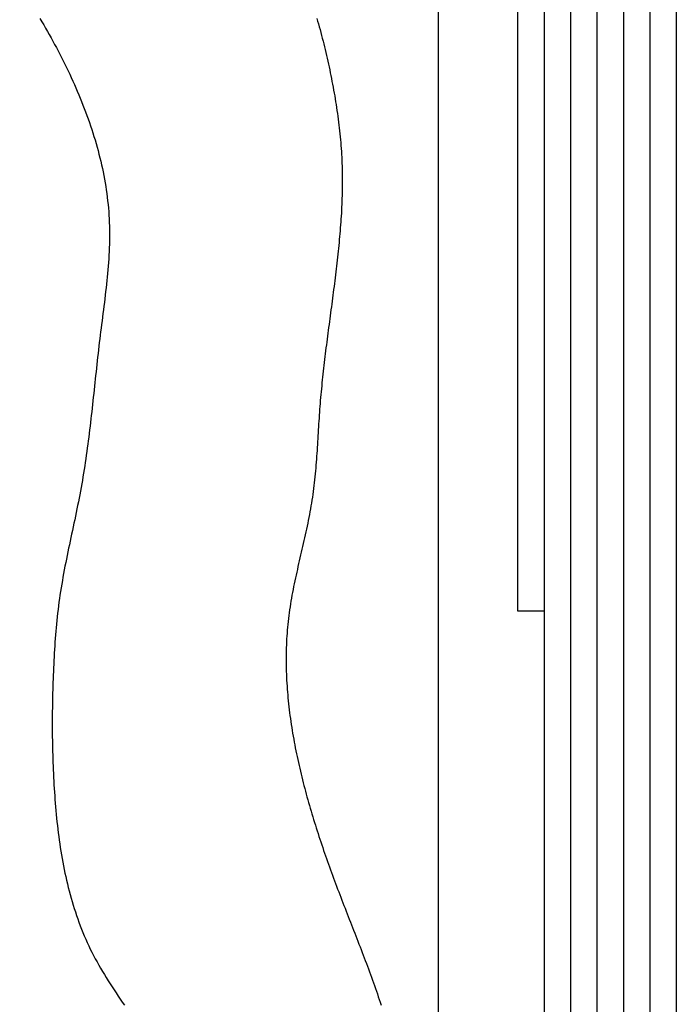
# Model space of a CAD drawing. Extents: x 0 to 420, y 0 to 297.
# Drawn here: x 319 to 331, y 133 to 152 of the extents above; entities that cross this region are included whole.
import ezdxf

# ---------------------------------------------------------------- set-up
doc = ezdxf.new("R2010")
doc.units = 0
doc.header["$LTSCALE"] = 0.3
doc.layers.get('DEFPOINTS').update_dxf_attribs({"color": 8, "linetype": 'CONTINUOUS'})
for name, color, linetype in [('DIMS', 1, 'CONTINUOUS'), ('GENKYO', 3, 'CONTINUOUS'), ('HATCH', 9, 'CONTINUOUS'), ('MODEL1', 6, 'CONTINUOUS'), ('MODEL2', 7, 'CONTINUOUS')]:
    doc.layers.add(name, color=color, linetype=linetype)
doc.styles.add('DIMS', font='romans.shx', dxfattribs={"width": 0.75, "bigfont": 'bigfont.shx'})
doc.dimstyles.new('YM塗矢', dxfattribs={"dimtxt": 2.5, "dimasz": 2, "dimexe": 1, "dimexo": 1, "dimgap": 1, "dimtad": 1, "dimtxsty": 'DIMS', "dimcen": 0, "dimclrd": 1, "dimclre": 1, "dimclrt": 7, "dimazin": 3, "dimtfac": 1, "dimtix": 1, "dimtmove": 0, "dimatfit": 3})

# ---------------------------------------------------------------- blocks, each defined once
blk = doc.blocks.new('*D860')
at = {"layer": 'DEFPOINTS', "color": 0}
for p in [(327.158, 163.074), (296.17, 113.074), (306.783, 113.074)]:
    blk.add_point(p, dxfattribs=at)
at = {"layer": 'DIMS', "color": 1, "linetype": 'CONTINUOUS'}
for p, q in [((326.158, 163.074), (295.17, 163.074)), ((296.17, 161.074), (296.17, 115.074)), ((305.783, 113.074), (295.17, 113.074))]:
    blk.add_line(p, q, dxfattribs=at)
at = {"layer": 'DIMS', "color": 1}
for points in [[(295.837, 161.074), (296.503, 161.074), (296.17, 163.074)], [(295.837, 115.074), (296.503, 115.074), (296.17, 113.074)]]:
    blk.add_solid(points, dxfattribs=at)
at = {"layer": 'DIMS', "color": 7, "insert": (293.92, 138.074), "char_height": 2.5, "attachment_point": 5, "rotation": 90, "style": 'DIMS'}
blk.add_mtext('100', dxfattribs=at)
blk = doc.blocks.new('*D861')
at = {"layer": 'DEFPOINTS', "color": 0}
for p in [(327.158, 163.074), (291.17, 82.542), (319.158, 82.542)]:
    blk.add_point(p, dxfattribs=at)
at = {"layer": 'DIMS', "color": 1, "linetype": 'CONTINUOUS'}
for p, q in [((326.158, 163.074), (290.17, 163.074)), ((291.17, 161.074), (291.17, 82.542))]:
    blk.add_line(p, q, dxfattribs=at)
at = {"layer": 'DIMS', "color": 1}
blk.add_solid([(290.837, 161.074), (291.503, 161.074), (291.17, 163.074)], dxfattribs=at)
at = {"layer": 'DIMS', "color": 7, "insert": (288.92, 121.808), "char_height": 2.5, "attachment_point": 5, "rotation": 90, "style": 'DIMS'}
blk.add_mtext('H', dxfattribs=at)
blk = doc.blocks.new('_NONE')

msp = doc.modelspace()

# ---------------------------------------------------------------- linework, layer by layer
at = {"layer": 'GENKYO'}
msp.add_line((326.658, 168.041), (326.658, 121.449), dxfattribs=at)
at = {"layer": 'HATCH'}
for p, q in [((329.158, 157.574), (329.158, 82.542)), ((329.658, 157.574), (329.658, 82.542)), ((330.158, 157.574), (330.158, 82.542)), ((330.658, 157.574), (330.658, 82.542)), ((319.13, 151.773), (319.166, 151.713)), ((324.363, 151.7785), (324.379, 151.7255)), ((319.166, 151.713), (319.201, 151.653)), ((319.201, 151.653), (319.236, 151.5925)), ((319.236, 151.5925), (319.271, 151.532)), ((324.379, 151.7255), (324.3945, 151.672)), ((324.3945, 151.672), (324.4095, 151.618)), ((324.4095, 151.618), (324.4245, 151.5645)), ((324.4245, 151.5645), (324.439, 151.5105)), ((319.271, 151.532), (319.3055, 151.471)), ((319.3055, 151.471), (319.34, 151.4095)), ((319.34, 151.4095), (319.3735, 151.348)), ((324.439, 151.5105), (324.4535, 151.457)), ((324.4535, 151.457), (324.4675, 151.403)), ((324.4675, 151.403), (324.4815, 151.349)), ((319.3735, 151.348), (319.4075, 151.2865)), ((319.4075, 151.2865), (319.4405, 151.2245)), ((319.4405, 151.2245), (319.4735, 151.1625)), ((324.4815, 151.349), (324.495, 151.2945)), ((324.495, 151.2945), (324.508, 151.2405)), ((324.508, 151.2405), (324.5215, 151.1865)), ((324.5215, 151.1865), (324.534, 151.132)), ((319.4735, 151.1625), (319.506, 151.1)), ((319.506, 151.1), (319.538, 151.0375)), ((319.538, 151.0375), (319.57, 150.9745)), ((324.534, 151.132), (324.5465, 151.0775)), ((324.5465, 151.0775), (324.559, 151.023)), ((324.559, 151.023), (324.571, 150.9685)), ((319.57, 150.9745), (319.6015, 150.9115)), ((319.6015, 150.9115), (319.6325, 150.848)), ((319.6325, 150.848), (319.663, 150.7845)), ((324.571, 150.9685), (324.583, 150.914)), ((324.583, 150.914), (324.595, 150.8595)), ((324.595, 150.8595), (324.6065, 150.805)), ((319.663, 150.7845), (319.693, 150.721)), ((319.693, 150.721), (319.7225, 150.657)), ((319.7225, 150.657), (319.752, 150.593)), ((324.6065, 150.805), (324.618, 150.75)), ((324.618, 150.75), (324.629, 150.6955)), ((324.629, 150.6955), (324.64, 150.6405)), ((324.64, 150.6405), (324.6505, 150.586)), ((319.752, 150.593), (319.781, 150.529)), ((319.781, 150.529), (319.809, 150.4645)), ((319.809, 150.4645), (319.837, 150.4)), ((324.6505, 150.586), (324.661, 150.531)), ((324.661, 150.531), (324.6715, 150.476)), ((324.6715, 150.476), (324.6815, 150.421)), ((319.837, 150.4), (319.8645, 150.335)), ((319.8645, 150.335), (319.8915, 150.27)), ((319.8915, 150.27), (319.918, 150.205)), ((324.6815, 150.421), (324.6915, 150.3665)), ((324.6915, 150.3665), (324.701, 150.3115)), ((324.701, 150.3115), (324.7105, 150.2565)), ((324.7105, 150.2565), (324.7195, 150.2015)), ((319.918, 150.205), (319.944, 150.1395)), ((319.944, 150.1395), (319.969, 150.0745)), ((319.969, 150.0745), (319.994, 150.0085)), ((324.7195, 150.2015), (324.728, 150.1465)), ((324.728, 150.1465), (324.7365, 150.091)), ((324.7365, 150.091), (324.745, 150.036)), ((319.994, 150.0085), (320.0185, 149.943)), ((320.0185, 149.943), (320.042, 149.877)), ((324.745, 150.036), (324.753, 149.981)), ((324.753, 149.981), (324.7605, 149.926)), ((324.7605, 149.926), (324.768, 149.8705)), ((320.042, 149.877), (320.065, 149.811)), ((320.065, 149.811), (320.088, 149.7445)), ((320.088, 149.7445), (320.11, 149.6785)), ((324.768, 149.8705), (324.775, 149.8155)), ((324.775, 149.8155), (324.782, 149.76)), ((324.782, 149.76), (324.7885, 149.705)), ((324.7885, 149.705), (324.7945, 149.6495)), ((320.11, 149.6785), (320.131, 149.612)), ((320.131, 149.612), (320.152, 149.545)), ((320.152, 149.545), (320.172, 149.4785)), ((324.7945, 149.6495), (324.8005, 149.594)), ((324.8005, 149.594), (324.806, 149.539)), ((324.806, 149.539), (324.811, 149.4835)), ((320.172, 149.4785), (320.1915, 149.4115)), ((320.1915, 149.4115), (320.2105, 149.3445)), ((320.2105, 149.3445), (320.229, 149.2775)), ((324.811, 149.4835), (324.816, 149.428)), ((324.816, 149.428), (324.8205, 149.373)), ((324.8205, 149.373), (324.8245, 149.3175)), ((320.229, 149.2775), (320.2465, 149.2105)), ((320.2465, 149.2105), (320.2635, 149.143)), ((320.2635, 149.143), (320.2795, 149.0755)), ((324.8245, 149.3175), (324.8285, 149.262)), ((324.8285, 149.262), (324.832, 149.2065)), ((324.832, 149.2065), (324.835, 149.151)), ((324.835, 149.151), (324.8375, 149.0955)), ((320.2795, 149.0755), (320.295, 149.008)), ((320.295, 149.008), (320.31, 148.9405)), ((324.8375, 149.0955), (324.8395, 149.04)), ((324.8395, 149.04), (324.8415, 148.9845)), ((324.8415, 148.9845), (324.843, 148.929)), ((320.31, 148.9405), (320.324, 148.873)), ((320.324, 148.873), (320.3375, 148.805)), ((320.3375, 148.805), (320.3505, 148.737)), ((324.843, 148.929), (324.844, 148.8735)), ((324.844, 148.8735), (324.845, 148.818)), ((324.845, 148.818), (324.8455, 148.7625)), ((324.8455, 148.7625), (324.8455, 148.707)), ((320.3505, 148.737), (320.3625, 148.6695)), ((320.3625, 148.6695), (320.3735, 148.6015)), ((320.3735, 148.6015), (320.384, 148.533)), ((324.845, 148.5955), (324.844, 148.54)), ((324.8455, 148.6515), (324.845, 148.5955)), ((324.8455, 148.707), (324.8455, 148.6515)), ((320.384, 148.533), (320.3935, 148.465)), ((320.3935, 148.465), (320.4025, 148.397)), ((320.4025, 148.397), (320.4105, 148.3285)), ((324.8415, 148.429), (324.8395, 148.3735)), ((324.843, 148.4845), (324.8415, 148.429)), ((324.844, 148.54), (324.843, 148.4845)), ((320.4105, 148.3285), (320.4175, 148.2605)), ((320.4175, 148.2605), (320.424, 148.192)), ((324.833, 148.2065), (324.83, 148.151)), ((324.8355, 148.262), (324.833, 148.2065)), ((324.8375, 148.318), (324.8355, 148.262)), ((324.8395, 148.3735), (324.8375, 148.318)), ((320.424, 148.192), (320.4295, 148.1235)), ((320.4295, 148.1235), (320.4345, 148.055)), ((320.4345, 148.055), (320.4385, 147.9865)), ((324.8235, 148.0395), (324.82, 147.984)), ((324.827, 148.0955), (324.8235, 148.0395)), ((324.83, 148.151), (324.827, 148.0955)), ((320.4385, 147.9865), (320.4415, 147.918)), ((320.4415, 147.918), (320.4435, 147.8495)), ((320.4435, 147.8495), (320.445, 147.781)), ((324.812, 147.873), (324.808, 147.8175)), ((324.816, 147.9285), (324.812, 147.873)), ((324.82, 147.984), (324.816, 147.9285)), ((320.445, 147.781), (320.4455, 147.7125)), ((320.4455, 147.7125), (320.4455, 147.6435)), ((324.794, 147.6505), (324.789, 147.595)), ((324.799, 147.706), (324.794, 147.6505)), ((324.8035, 147.7615), (324.799, 147.706)), ((324.808, 147.8175), (324.8035, 147.7615)), ((320.443, 147.5065), (320.4405, 147.4375)), ((320.4445, 147.575), (320.443, 147.5065)), ((320.4455, 147.6435), (320.4445, 147.575)), ((324.7785, 147.484), (324.7725, 147.4285)), ((324.7835, 147.5395), (324.7785, 147.484)), ((324.789, 147.595), (324.7835, 147.5395)), ((320.434, 147.3), (320.43, 147.2315)), ((320.4375, 147.369), (320.434, 147.3)), ((320.4405, 147.4375), (320.4375, 147.369)), ((324.761, 147.317), (324.755, 147.2615)), ((324.767, 147.373), (324.761, 147.317)), ((324.7725, 147.4285), (324.767, 147.373)), ((320.42, 147.0935), (320.4145, 147.025)), ((320.4255, 147.1625), (320.42, 147.0935)), ((320.43, 147.2315), (320.4255, 147.1625)), ((324.7365, 147.095), (324.73, 147.0395)), ((324.7425, 147.1505), (324.7365, 147.095)), ((324.749, 147.206), (324.7425, 147.1505)), ((324.755, 147.2615), (324.749, 147.206)), ((320.4085, 146.956), (320.402, 146.887)), ((320.4145, 147.025), (320.4085, 146.956)), ((324.7165, 146.929), (324.71, 146.8735)), ((324.7235, 146.9845), (324.7165, 146.929)), ((324.73, 147.0395), (324.7235, 146.9845)), ((320.388, 146.7495), (320.3805, 146.6805)), ((320.395, 146.8185), (320.388, 146.7495)), ((320.402, 146.887), (320.395, 146.8185)), ((324.696, 146.7625), (324.689, 146.7075)), ((324.703, 146.818), (324.696, 146.7625)), ((324.71, 146.8735), (324.703, 146.818)), ((320.3645, 146.5425), (320.356, 146.474)), ((320.3725, 146.6115), (320.3645, 146.5425)), ((320.3805, 146.6805), (320.3725, 146.6115)), ((324.6675, 146.5415), (324.6605, 146.486)), ((324.6745, 146.5965), (324.6675, 146.5415)), ((324.682, 146.652), (324.6745, 146.5965)), ((324.689, 146.7075), (324.682, 146.652)), ((320.348, 146.405), (320.339, 146.336)), ((320.356, 146.474), (320.348, 146.405)), ((324.6455, 146.3755), (324.6385, 146.3205)), ((324.653, 146.431), (324.6455, 146.3755)), ((324.6605, 146.486), (324.653, 146.431)), ((320.3215, 146.198), (320.313, 146.129)), ((320.3305, 146.267), (320.3215, 146.198)), ((320.339, 146.336), (320.3305, 146.267)), ((324.624, 146.21), (324.6165, 146.1545)), ((324.631, 146.265), (324.624, 146.21)), ((324.6385, 146.3205), (324.631, 146.265)), ((320.295, 145.9915), (320.2865, 145.9225)), ((320.304, 146.06), (320.295, 145.9915)), ((320.313, 146.129), (320.304, 146.06)), ((324.5945, 145.989), (324.587, 145.934)), ((324.602, 146.044), (324.5945, 145.989)), ((324.609, 146.0995), (324.602, 146.044)), ((324.6165, 146.1545), (324.609, 146.0995)), ((320.269, 145.7845), (320.2605, 145.7155)), ((320.278, 145.8535), (320.269, 145.7845)), ((320.2865, 145.9225), (320.278, 145.8535)), ((324.5725, 145.8235), (324.5655, 145.7685)), ((324.58, 145.8785), (324.5725, 145.8235)), ((324.587, 145.934), (324.58, 145.8785)), ((320.2525, 145.6465), (320.2445, 145.578)), ((320.2605, 145.7155), (320.2525, 145.6465)), ((324.544, 145.603), (324.537, 145.5475)), ((324.551, 145.658), (324.544, 145.603)), ((324.5585, 145.713), (324.551, 145.658)), ((324.5655, 145.7685), (324.5585, 145.713)), ((320.2285, 145.44), (320.2205, 145.371)), ((320.2365, 145.509), (320.2285, 145.44)), ((320.2445, 145.578), (320.2365, 145.509)), ((324.5235, 145.4375), (324.517, 145.382)), ((324.5305, 145.4925), (324.5235, 145.4375)), ((324.537, 145.5475), (324.5305, 145.4925)), ((320.2055, 145.2335), (320.198, 145.1645)), ((320.213, 145.3025), (320.2055, 145.2335)), ((320.2205, 145.371), (320.213, 145.3025)), ((324.5035, 145.2715), (324.497, 145.2165)), ((324.51, 145.327), (324.5035, 145.2715)), ((324.517, 145.382), (324.51, 145.327)), ((320.1905, 145.096), (320.183, 145.027)), ((320.198, 145.1645), (320.1905, 145.096)), ((324.4785, 145.0505), (324.4725, 144.9955)), ((324.4845, 145.106), (324.4785, 145.0505)), ((324.491, 145.161), (324.4845, 145.106)), ((324.497, 145.2165), (324.491, 145.161)), ((320.168, 144.8895), (320.161, 144.8205)), ((320.1755, 144.958), (320.168, 144.8895)), ((320.183, 145.027), (320.1755, 144.958)), ((324.461, 144.885), (324.4555, 144.8295)), ((324.4665, 144.94), (324.461, 144.885)), ((324.4725, 144.9955), (324.4665, 144.94)), ((320.146, 144.683), (320.1385, 144.6145)), ((320.1535, 144.752), (320.146, 144.683)), ((320.161, 144.8205), (320.1535, 144.752)), ((324.445, 144.719), (324.44, 144.6635)), ((324.45, 144.774), (324.445, 144.719)), ((324.4555, 144.8295), (324.45, 144.774)), ((320.1315, 144.546), (320.124, 144.477)), ((320.1385, 144.6145), (320.1315, 144.546)), ((324.4255, 144.497), (324.4215, 144.4415)), ((324.43, 144.5525), (324.4255, 144.497)), ((324.435, 144.608), (324.43, 144.5525)), ((324.44, 144.6635), (324.435, 144.608)), ((320.1085, 144.34), (320.101, 144.2715)), ((320.116, 144.4085), (320.1085, 144.34)), ((320.124, 144.477), (320.116, 144.4085)), ((324.413, 144.3305), (324.4095, 144.275)), ((324.417, 144.386), (324.413, 144.3305)), ((324.4215, 144.4415), (324.417, 144.386)), ((320.085, 144.1345), (320.077, 144.066)), ((320.093, 144.203), (320.085, 144.1345)), ((320.101, 144.2715), (320.093, 144.203)), ((324.3985, 144.1085), (324.395, 144.0525)), ((324.402, 144.164), (324.3985, 144.1085)), ((324.4055, 144.2195), (324.402, 144.164)), ((324.4095, 144.275), (324.4055, 144.2195)), ((320.0605, 143.929), (320.052, 143.8605)), ((320.0685, 143.9975), (320.0605, 143.929)), ((320.077, 144.066), (320.0685, 143.9975)), ((324.388, 143.9415), (324.385, 143.886)), ((324.3915, 143.997), (324.388, 143.9415)), ((324.395, 144.0525), (324.3915, 143.997)), ((320.043, 143.792), (320.034, 143.724)), ((320.052, 143.8605), (320.043, 143.792)), ((324.378, 143.7745), (324.3745, 143.719)), ((324.3815, 143.83), (324.378, 143.7745)), ((324.385, 143.886), (324.3815, 143.83)), ((320.016, 143.5875), (320.0065, 143.519)), ((320.025, 143.6555), (320.016, 143.5875)), ((320.034, 143.724), (320.025, 143.6555)), ((324.3635, 143.552), (324.3595, 143.4965)), ((324.3675, 143.608), (324.3635, 143.552)), ((324.371, 143.6635), (324.3675, 143.608)), ((324.3745, 143.719), (324.371, 143.6635)), ((319.9865, 143.3825), (319.976, 143.3145)), ((319.9965, 143.451), (319.9865, 143.3825)), ((320.0065, 143.519), (319.9965, 143.451)), ((324.3515, 143.3855), (324.347, 143.33)), ((324.3555, 143.441), (324.3515, 143.3855)), ((324.3595, 143.4965), (324.3555, 143.441)), ((319.9545, 143.1785), (319.9435, 143.1105)), ((319.9655, 143.2465), (319.9545, 143.1785)), ((319.976, 143.3145), (319.9655, 143.2465)), ((324.3375, 143.2195), (324.3325, 143.164)), ((324.3425, 143.2745), (324.3375, 143.2195)), ((324.347, 143.33), (324.3425, 143.2745)), ((319.932, 143.0425), (319.9205, 142.9745)), ((319.9435, 143.1105), (319.932, 143.0425)), ((324.315, 142.998), (324.309, 142.943)), ((324.321, 143.0535), (324.315, 142.998)), ((324.327, 143.1085), (324.321, 143.0535)), ((324.3325, 143.164), (324.327, 143.1085)), ((319.8955, 142.839), (319.883, 142.7715)), ((319.908, 142.907), (319.8955, 142.839)), ((319.9205, 142.9745), (319.908, 142.907)), ((324.295, 142.8325), (324.2875, 142.7775)), ((324.302, 142.8875), (324.295, 142.8325)), ((324.309, 142.943), (324.302, 142.8875)), ((319.8565, 142.636), (319.843, 142.568)), ((319.87, 142.7035), (319.8565, 142.636)), ((319.883, 142.7715), (319.87, 142.7035)), ((324.2715, 142.6675), (324.2625, 142.6125)), ((324.28, 142.7225), (324.2715, 142.6675)), ((324.2875, 142.7775), (324.28, 142.7225)), ((319.8155, 142.433), (319.8015, 142.3655)), ((319.829, 142.5005), (319.8155, 142.433)), ((319.843, 142.568), (319.829, 142.5005)), ((324.234, 142.4485), (324.224, 142.3935)), ((324.244, 142.503), (324.234, 142.4485)), ((324.2535, 142.558), (324.244, 142.503)), ((324.2625, 142.6125), (324.2535, 142.558)), ((319.787, 142.2975), (319.773, 142.23)), ((319.8015, 142.3655), (319.787, 142.2975)), ((324.2025, 142.2845), (324.191, 142.23)), ((324.213, 142.339), (324.2025, 142.2845)), ((324.224, 142.3935), (324.213, 142.339)), ((319.744, 142.095), (319.7295, 142.0275)), ((319.7585, 142.1625), (319.744, 142.095)), ((319.773, 142.23), (319.7585, 142.1625)), ((324.1565, 142.0665), (324.1445, 142.012)), ((324.168, 142.121), (324.1565, 142.0665)), ((324.18, 142.1755), (324.168, 142.121)), ((324.191, 142.23), (324.18, 142.1755)), ((319.701, 141.892), (319.6865, 141.8245)), ((319.7155, 141.9595), (319.701, 141.892)), ((319.7295, 142.0275), (319.7155, 141.9595)), ((324.12, 141.903), (324.1075, 141.849)), ((324.132, 141.9575), (324.12, 141.903)), ((324.1445, 142.012), (324.132, 141.9575)), ((319.6585, 141.689), (319.6445, 141.6215)), ((319.6725, 141.757), (319.6585, 141.689)), ((319.6865, 141.8245), (319.6725, 141.757)), ((324.0825, 141.74), (324.07, 141.686)), ((324.095, 141.7945), (324.0825, 141.74)), ((324.1075, 141.849), (324.095, 141.7945)), ((319.631, 141.554), (319.6175, 141.486)), ((319.6445, 141.6215), (319.631, 141.554)), ((324.0325, 141.5225), (324.02, 141.4685)), ((324.045, 141.577), (324.0325, 141.5225)), ((324.0575, 141.6315), (324.045, 141.577)), ((324.07, 141.686), (324.0575, 141.6315)), ((319.591, 141.3505), (319.5785, 141.2825)), ((319.604, 141.418), (319.591, 141.3505)), ((319.6175, 141.486), (319.604, 141.418)), ((323.9955, 141.3595), (323.9835, 141.3055)), ((324.0075, 141.414), (323.9955, 141.3595)), ((324.02, 141.4685), (324.0075, 141.414)), ((319.554, 141.1465), (319.542, 141.0785)), ((319.566, 141.2145), (319.554, 141.1465)), ((319.5785, 141.2825), (319.566, 141.2145)), ((323.948, 141.142), (323.9365, 141.0875)), ((323.9595, 141.1965), (323.948, 141.142)), ((323.9715, 141.251), (323.9595, 141.1965)), ((323.9835, 141.3055), (323.9715, 141.251)), ((319.531, 141.0105), (319.52, 140.942)), ((319.542, 141.0785), (319.531, 141.0105)), ((323.9145, 140.9785), (323.904, 140.924)), ((323.9255, 141.033), (323.9145, 140.9785)), ((323.9365, 141.0875), (323.9255, 141.033)), ((319.4995, 140.8055), (319.49, 140.737)), ((319.5095, 140.874), (319.4995, 140.8055)), ((319.52, 140.942), (319.5095, 140.874)), ((323.8745, 140.7595), (323.8655, 140.705)), ((323.884, 140.8145), (323.8745, 140.7595)), ((323.894, 140.869), (323.884, 140.8145)), ((323.904, 140.924), (323.894, 140.869)), ((319.4725, 140.6), (319.4645, 140.5315)), ((319.481, 140.6685), (319.4725, 140.6)), ((319.49, 140.737), (319.481, 140.6685)), ((323.8485, 140.595), (323.841, 140.54)), ((323.857, 140.65), (323.8485, 140.595)), ((323.8655, 140.705), (323.857, 140.65)), ((319.4495, 140.394), (319.443, 140.3255)), ((319.457, 140.463), (319.4495, 140.394)), ((319.4645, 140.5315), (319.457, 140.463)), ((323.8265, 140.43), (323.8205, 140.375)), ((323.8335, 140.485), (323.8265, 140.43)), ((323.841, 140.54), (323.8335, 140.485)), ((319.4365, 140.2565), (319.4305, 140.1875)), ((319.443, 140.3255), (319.4365, 140.2565)), ((323.8045, 140.209), (323.8005, 140.1535)), ((323.8095, 140.2645), (323.8045, 140.209)), ((323.8145, 140.3195), (323.8095, 140.2645)), ((323.8205, 140.375), (323.8145, 140.3195)), ((319.4195, 140.05), (319.4145, 139.981)), ((319.425, 140.119), (319.4195, 140.05)), ((319.4305, 140.1875), (319.425, 140.119)), ((323.793, 140.043), (323.7905, 139.9875)), ((323.7965, 140.0985), (323.793, 140.043)), ((323.8005, 140.1535), (323.7965, 140.0985)), ((319.4055, 139.843), (319.401, 139.774)), ((319.41, 139.912), (319.4055, 139.843)), ((319.4145, 139.981), (319.41, 139.912)), ((323.786, 139.876), (323.7845, 139.8205)), ((323.788, 139.9315), (323.786, 139.876)), ((323.7905, 139.9875), (323.788, 139.9315)), ((319.3975, 139.705), (319.394, 139.636)), ((319.401, 139.774), (319.3975, 139.705)), ((323.783, 139.709), (323.7825, 139.6535)), ((323.7825, 139.6535), (323.783, 139.5975)), ((323.7835, 139.7645), (323.783, 139.709)), ((323.7845, 139.8205), (323.7835, 139.7645)), ((319.387, 139.4985), (319.3845, 139.4295)), ((319.3905, 139.567), (319.387, 139.4985)), ((319.394, 139.636), (319.3905, 139.567)), ((323.783, 139.5975), (323.7835, 139.5415)), ((323.7835, 139.5415), (323.785, 139.486)), ((323.785, 139.486), (323.7865, 139.43)), ((319.379, 139.2915), (319.3765, 139.2225)), ((319.3815, 139.3605), (319.379, 139.2915)), ((319.3845, 139.4295), (319.3815, 139.3605)), ((323.7865, 139.43), (323.7885, 139.3745)), ((323.7885, 139.3745), (323.7905, 139.3185)), ((323.7905, 139.3185), (323.7935, 139.2625)), ((319.3725, 139.085), (319.3705, 139.016)), ((319.3745, 139.154), (319.3725, 139.085)), ((319.3765, 139.2225), (319.3745, 139.154)), ((323.7935, 139.2625), (323.7965, 139.2065)), ((323.7965, 139.2065), (323.8005, 139.151)), ((323.8005, 139.151), (323.8045, 139.095)), ((323.8045, 139.095), (323.8085, 139.039)), ((319.369, 138.9475), (319.3675, 138.8785)), ((319.3705, 139.016), (319.369, 138.9475)), ((323.8085, 139.039), (323.8135, 138.9835)), ((323.8135, 138.9835), (323.8185, 138.9275)), ((323.8185, 138.9275), (323.824, 138.8715)), ((319.365, 138.741), (319.3645, 138.672)), ((319.3665, 138.8095), (319.365, 138.741)), ((319.3675, 138.8785), (319.3665, 138.8095)), ((323.824, 138.8715), (323.83, 138.816)), ((323.83, 138.816), (323.836, 138.76)), ((323.836, 138.76), (323.8425, 138.7045)), ((319.3635, 138.5345), (319.363, 138.4655)), ((319.364, 138.603), (319.3635, 138.5345)), ((319.3645, 138.672), (319.364, 138.603)), ((323.8425, 138.7045), (323.8495, 138.6485)), ((323.8495, 138.6485), (323.8565, 138.593)), ((323.8565, 138.593), (323.8645, 138.537)), ((323.8645, 138.537), (323.872, 138.4815)), ((319.363, 138.4655), (319.3635, 138.3965)), ((319.3635, 138.3965), (319.3635, 138.3275)), ((323.872, 138.4815), (323.8805, 138.426)), ((323.8805, 138.426), (323.889, 138.3705)), ((323.889, 138.3705), (323.898, 138.3145)), ((319.3635, 138.3275), (319.364, 138.2585)), ((319.364, 138.2585), (319.3645, 138.1895)), ((319.3645, 138.1895), (319.3655, 138.1205)), ((323.898, 138.3145), (323.907, 138.259)), ((323.907, 138.259), (323.9165, 138.204)), ((323.9165, 138.204), (323.9265, 138.1485)), ((319.3655, 138.1205), (319.367, 138.051)), ((319.367, 138.051), (319.368, 137.982)), ((319.368, 137.982), (319.37, 137.9125)), ((323.9265, 138.1485), (323.9365, 138.093)), ((323.9365, 138.093), (323.947, 138.038)), ((323.947, 138.038), (323.9575, 137.9825)), ((323.9575, 137.9825), (323.9685, 137.9275)), ((319.37, 137.9125), (319.3715, 137.8435)), ((319.3715, 137.8435), (319.3735, 137.774)), ((323.9685, 137.9275), (323.9795, 137.8725)), ((323.9795, 137.8725), (323.991, 137.8175)), ((323.991, 137.8175), (324.003, 137.7625)), ((319.3735, 137.774), (319.376, 137.7045)), ((319.376, 137.7045), (319.3785, 137.635)), ((319.3785, 137.635), (319.3815, 137.5655)), ((324.003, 137.7625), (324.015, 137.7075)), ((324.015, 137.7075), (324.0275, 137.6525)), ((324.0275, 137.6525), (324.04, 137.598)), ((324.04, 137.598), (324.0525, 137.543)), ((319.3815, 137.5655), (319.3845, 137.496)), ((319.3845, 137.496), (319.388, 137.426)), ((319.388, 137.426), (319.3915, 137.356)), ((324.0525, 137.543), (324.0655, 137.4885)), ((324.0655, 137.4885), (324.079, 137.434)), ((324.079, 137.434), (324.0925, 137.38)), ((319.3915, 137.356), (319.3955, 137.2865)), ((319.3955, 137.2865), (319.3995, 137.2165)), ((324.0925, 137.38), (324.106, 137.3255)), ((324.106, 137.3255), (324.12, 137.2715)), ((324.12, 137.2715), (324.134, 137.217)), ((319.3995, 137.2165), (319.404, 137.1465)), ((319.404, 137.1465), (319.409, 137.0765)), ((319.409, 137.0765), (319.414, 137.0065)), ((324.134, 137.217), (324.1485, 137.163)), ((324.1485, 137.163), (324.163, 137.1095)), ((324.163, 137.1095), (324.178, 137.0555)), ((324.178, 137.0555), (324.193, 137.0015)), ((319.414, 137.0065), (319.4195, 136.9365)), ((319.4195, 136.9365), (319.425, 136.8665)), ((319.425, 136.8665), (319.4315, 136.7965)), ((324.193, 137.0015), (324.208, 136.948)), ((324.208, 136.948), (324.2235, 136.8945)), ((324.2235, 136.8945), (324.239, 136.841)), ((319.4315, 136.7965), (319.438, 136.7265)), ((319.438, 136.7265), (319.445, 136.6565)), ((324.239, 136.841), (324.255, 136.7875)), ((324.255, 136.7875), (324.2705, 136.734)), ((324.2705, 136.734), (324.287, 136.681)), ((324.287, 136.681), (324.303, 136.6275)), ((319.445, 136.6565), (319.452, 136.5865)), ((319.452, 136.5865), (319.46, 136.5165)), ((319.46, 136.5165), (319.468, 136.4465)), ((324.303, 136.6275), (324.3195, 136.5745)), ((324.3195, 136.5745), (324.336, 136.5215)), ((324.336, 136.5215), (324.353, 136.4685)), ((319.468, 136.4465), (319.4765, 136.377)), ((319.4765, 136.377), (319.4855, 136.3075)), ((319.4855, 136.3075), (319.495, 136.2375)), ((324.353, 136.4685), (324.37, 136.4155)), ((324.37, 136.4155), (324.387, 136.3625)), ((324.387, 136.3625), (324.4045, 136.3095)), ((324.4045, 136.3095), (324.422, 136.257)), ((319.495, 136.2375), (319.505, 136.168)), ((319.505, 136.168), (319.5155, 136.099)), ((324.422, 136.257), (324.4395, 136.204)), ((324.4395, 136.204), (324.457, 136.1515)), ((324.457, 136.1515), (324.475, 136.099)), ((319.5155, 136.099), (319.5265, 136.0295)), ((319.5265, 136.0295), (319.538, 135.9605)), ((319.538, 135.9605), (319.55, 135.8915)), ((324.475, 136.099), (324.493, 136.046)), ((324.493, 136.046), (324.511, 135.9935)), ((324.511, 135.9935), (324.5295, 135.941)), ((324.5295, 135.941), (324.548, 135.889)), ((319.55, 135.8915), (319.5625, 135.8225)), ((319.5625, 135.8225), (319.5755, 135.754)), ((319.5755, 135.754), (319.589, 135.6855)), ((324.548, 135.889), (324.5665, 135.8365)), ((324.5665, 135.8365), (324.585, 135.784)), ((324.585, 135.784), (324.604, 135.7315)), ((324.604, 135.7315), (324.6225, 135.6795)), ((319.589, 135.6855), (319.603, 135.617)), ((319.603, 135.617), (319.618, 135.549)), ((319.618, 135.549), (319.6335, 135.481)), ((324.6225, 135.6795), (324.6415, 135.627)), ((324.6415, 135.627), (324.6605, 135.575)), ((324.6605, 135.575), (324.68, 135.5225)), ((319.6335, 135.481), (319.649, 135.4135)), ((319.649, 135.4135), (319.666, 135.346)), ((324.68, 135.5225), (324.699, 135.4705)), ((324.699, 135.4705), (324.7185, 135.4185)), ((324.7185, 135.4185), (324.738, 135.3665)), ((324.738, 135.3665), (324.7575, 135.314)), ((319.666, 135.346), (319.683, 135.2785)), ((319.683, 135.2785), (319.701, 135.2115)), ((319.701, 135.2115), (319.719, 135.1445)), ((324.7575, 135.314), (324.777, 135.262)), ((324.777, 135.262), (324.797, 135.21)), ((324.797, 135.21), (324.8165, 135.158)), ((319.719, 135.1445), (319.7385, 135.078)), ((319.7385, 135.078), (319.758, 135.012)), ((319.758, 135.012), (319.7785, 134.946)), ((324.8165, 135.158), (324.8365, 135.106)), ((324.8365, 135.106), (324.8565, 135.054)), ((324.8565, 135.054), (324.8765, 135.002)), ((324.8765, 135.002), (324.8965, 134.95)), ((319.7785, 134.946), (319.8, 134.88)), ((319.8, 134.88), (319.8215, 134.815)), ((319.8215, 134.815), (319.8445, 134.7495)), ((324.8965, 134.95), (324.9165, 134.898)), ((324.9165, 134.898), (324.937, 134.846)), ((324.937, 134.846), (324.957, 134.794)), ((319.8445, 134.7495), (319.8675, 134.685)), ((319.8675, 134.685), (319.8915, 134.6205)), ((319.8915, 134.6205), (319.9165, 134.5565)), ((324.957, 134.794), (324.9775, 134.742)), ((324.9775, 134.742), (324.9975, 134.69)), ((324.9975, 134.69), (325.018, 134.6375)), ((325.018, 134.6375), (325.0385, 134.5855)), ((319.9165, 134.5565), (319.942, 134.4925)), ((319.942, 134.4925), (319.9685, 134.429)), ((319.9685, 134.429), (319.996, 134.366)), ((325.0385, 134.5855), (325.0585, 134.5335)), ((325.0585, 134.5335), (325.079, 134.4815)), ((325.079, 134.4815), (325.0995, 134.4295)), ((325.0995, 134.4295), (325.1195, 134.3775)), ((319.996, 134.366), (320.024, 134.3035)), ((320.024, 134.3035), (320.0525, 134.241)), ((320.0525, 134.241), (320.0825, 134.179)), ((325.1195, 134.3775), (325.14, 134.3255)), ((325.14, 134.3255), (325.16, 134.2735)), ((325.16, 134.2735), (325.18, 134.221)), ((320.0825, 134.179), (320.1125, 134.1175)), ((320.1125, 134.1175), (320.144, 134.0565)), ((320.144, 134.0565), (320.1765, 133.996)), ((325.18, 134.221), (325.2005, 134.169)), ((325.2005, 134.169), (325.2205, 134.117)), ((325.2205, 134.117), (325.2405, 134.065)), ((325.2405, 134.065), (325.2605, 134.0125)), ((320.1765, 133.996), (320.2095, 133.9355)), ((320.2095, 133.9355), (320.243, 133.876)), ((320.243, 133.876), (320.2775, 133.8165)), ((325.2605, 134.0125), (325.28, 133.9605)), ((325.28, 133.9605), (325.3, 133.908)), ((325.3, 133.908), (325.3195, 133.856)), ((320.2775, 133.8165), (320.3125, 133.757)), ((320.3125, 133.757), (320.3485, 133.698)), ((320.3485, 133.698), (320.3845, 133.6395)), ((325.3195, 133.856), (325.339, 133.8035)), ((325.339, 133.8035), (325.3585, 133.751)), ((325.3585, 133.751), (325.3775, 133.6985)), ((325.3775, 133.6985), (325.397, 133.6465)), ((320.3845, 133.6395), (320.4215, 133.581)), ((320.4215, 133.581), (320.4585, 133.523)), ((320.4585, 133.523), (320.496, 133.465)), ((325.397, 133.6465), (325.4155, 133.594)), ((325.4155, 133.594), (325.4345, 133.5415)), ((325.4345, 133.5415), (325.453, 133.4885)), ((320.496, 133.465), (320.534, 133.407)), ((320.534, 133.407), (320.572, 133.349)), ((320.572, 133.349), (320.6105, 133.2915)), ((325.453, 133.4885), (325.4715, 133.436)), ((325.4715, 133.436), (325.49, 133.3835)), ((325.49, 133.3835), (325.508, 133.331)), ((325.508, 133.331), (325.526, 133.278)), ((320.6105, 133.2915), (320.649, 133.234)), ((320.649, 133.234), (320.6875, 133.1765)), ((320.6875, 133.1765), (320.726, 133.119)), ((325.526, 133.278), (325.5435, 133.225)), ((325.5435, 133.225), (325.561, 133.1725)), ((325.561, 133.1725), (325.5785, 133.1195))]:
    msp.add_line(p, q, dxfattribs=at)
at = {"layer": 'MODEL1'}
for p, q in [((328.158, 157.074), (328.158, 140.574)), ((328.658, 157.074), (328.658, 140.574)), ((328.158, 140.574), (328.658, 140.574))]:
    msp.add_line(p, q, dxfattribs=at)
at = {"layer": 'MODEL2'}
for p, q in [((328.658, 157.574), (328.658, 82.542)), ((331.158, 157.574), (331.158, 82.542))]:
    msp.add_line(p, q, dxfattribs=at)

# ---------------------------------------------------------------- dimensions: what is measured, and where the dimension line sits
at = {"layer": 'DIMS'}
dim = msp.add_linear_dim(base=(291.17, 82.542), p1=(327.158, 163.074), p2=(319.158, 82.542), angle=90, text='H', dimstyle='YM塗矢', override={"dimlfac": 2, "dimblk2": 'NONE', "dimsah": 1, "dimse2": 1}, dxfattribs=at)
dim.commit()
dim.dimension.update_dxf_attribs({"geometry": '*D861', "text_midpoint": (288.92, 121.808)})
dim = msp.add_linear_dim(base=(296.17, 113.074), p1=(327.158, 163.074), p2=(306.783, 113.074), angle=90, dimstyle='YM塗矢', override={"dimlfac": 2}, dxfattribs=at)
dim.commit()
dim.dimension.update_dxf_attribs({"geometry": '*D860', "text_midpoint": (293.92, 138.074)})

doc.saveas('drawing.dxf')
